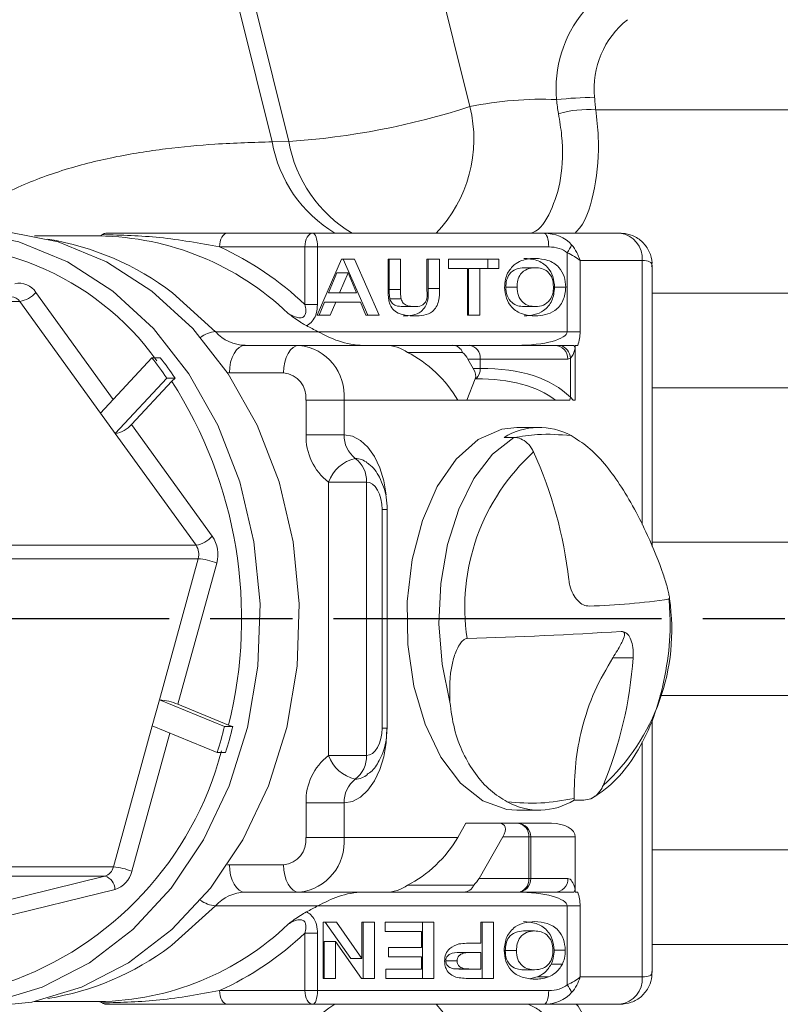
# Model space of a CAD drawing. Units: millimetres. Extents: x 2305 to 3475, y -9 to 822.
# Drawn here: x 2553 to 2580, y 276 to 312 of the extents above; entities that cross this region are included whole.
import ezdxf

# ---------------------------------------------------------------- set-up
doc = ezdxf.new("R2010")
doc.units = ezdxf.units.MM
doc.linetypes.add('AM_ISO08W050', pattern=[18, 12, -1.5, 3, -1.5])
doc.layers.get('0').update_dxf_attribs({"linetype": 'CONTINUOUS'})
doc.layers.add('Center', color=1, linetype='AM_ISO08W050')

msp = doc.modelspace()

# ---------------------------------------------------------------- linework, layer by layer
at = {"color": 7, "linetype": 'Continuous', "lineweight": 15}
for p, q in [((2582.736, 308.681), (2573.581, 308.681)), ((2561.751, 307.514), (2562.359, 307.526)), ((2555.419, 304.072), (2553.062, 304.072)), ((2560.112, 304.172), (2563.233, 304.172)), ((2563.233, 304.172), (2571.688, 304.172)), ((2571.688, 304.172), (2574.458, 304.172)), ((2562.947, 303.672), (2559.825, 303.672)), ((2562.947, 303.672), (2563.404, 303.672)), ((2562.947, 301.566), (2562.947, 303.672)), ((2563.404, 303.672), (2563.404, 301.566)), ((2571.859, 303.672), (2563.404, 303.672)), ((2563.389, 301.172), (2564.28, 303.227)), ((2564.28, 303.227), (2564.76, 303.227)), ((2564.351, 303.227), (2565.246, 301.172)), ((2564.76, 303.227), (2565.656, 301.172)), ((2565.988, 303.227), (2566.441, 303.227)), ((2565.988, 302.135), (2565.988, 303.227)), ((2566.032, 303.227), (2566.032, 302.112)), ((2566.441, 303.227), (2566.441, 302.112)), ((2567.408, 303.227), (2567.862, 303.227)), ((2567.408, 302.088), (2567.408, 303.227)), ((2567.452, 303.227), (2567.452, 302.152)), ((2567.862, 303.227), (2567.862, 302.152)), ((2568.194, 303.227), (2570.037, 303.227)), ((2568.194, 302.884), (2568.194, 303.227)), ((2569.628, 303.227), (2569.628, 302.884)), ((2570.037, 303.227), (2570.037, 302.884)), ((2572.53, 300.572), (2572.53, 303.459)), ((2568.889, 302.884), (2568.194, 302.884)), ((2568.889, 301.172), (2568.889, 302.884)), ((2568.933, 302.884), (2568.933, 301.172)), ((2568.933, 302.884), (2569.342, 302.884)), ((2569.342, 302.884), (2569.342, 301.172)), ((2570.037, 302.884), (2569.342, 302.884)), ((2570.96, 302.911), (2571.369, 302.911)), ((2573.007, 303.172), (2573.007, 300.572)), ((2575.277, 303.172), (2573.007, 303.172)), ((2575.639, 292.712), (2575.639, 302.991)), ((2564.113, 302.726), (2563.804, 301.989)), ((2564.113, 302.726), (2564.522, 302.726)), ((2564.522, 302.726), (2564.214, 301.989)), ((2564.832, 301.989), (2564.522, 302.726)), ((2567.452, 302.152), (2567.862, 302.152)), ((2570.292, 302.201), (2570.702, 302.201)), ((2572.075, 302.197), (2572.485, 302.197)), ((2563.804, 301.989), (2564.214, 301.989)), ((2564.214, 301.989), (2564.832, 301.989)), ((2566.032, 302.112), (2566.441, 302.112)), ((2566.05, 301.768), (2566.46, 301.768)), ((2552.52, 301.677), (2545.236, 301.677)), ((2555.472, 297.593), (2552.52, 301.677)), ((2562.947, 301.566), (2563.404, 301.566)), ((2563.662, 301.646), (2563.463, 301.172)), ((2563.662, 301.646), (2564.072, 301.646)), ((2564.072, 301.646), (2563.873, 301.172)), ((2564.976, 301.646), (2564.072, 301.646)), ((2565.175, 301.172), (2564.976, 301.646)), ((2566.529, 301.488), (2566.939, 301.488)), ((2570.96, 301.488), (2571.369, 301.488)), ((2563.873, 301.172), (2563.389, 301.172)), ((2565.656, 301.172), (2565.175, 301.172)), ((2569.342, 301.172), (2568.889, 301.172)), ((2559.678, 300.572), (2563.422, 300.572)), ((2563.422, 300.572), (2572.53, 300.572)), ((2573.007, 300.572), (2572.53, 300.572)), ((2560.761, 300.072), (2562.741, 300.072)), ((2562.741, 300.072), (2565.896, 300.072)), ((2568.353, 300.072), (2565.896, 300.072)), ((2568.353, 300.072), (2568.946, 300.072)), ((2568.946, 300.072), (2572.078, 300.072)), ((2572.828, 300.072), (2572.828, 299.965)), ((2572.921, 300.072), (2572.828, 300.072)), ((2572.828, 299.965), (2572.828, 298.072)), ((2557.354, 299.62), (2555.472, 297.593)), ((2557.659, 299.62), (2557.354, 299.62)), ((2568.711, 299.815), (2566.7, 299.815)), ((2572.651, 299.608), (2572.558, 299.572)), ((2572.651, 299.608), (2572.651, 298.174)), ((2569.356, 299.572), (2568.902, 299.572)), ((2568.902, 299.572), (2569.099, 299.228)), ((2569.356, 299.228), (2569.356, 299.572)), ((2572.558, 299.572), (2569.356, 299.572)), ((2562.168, 299.072), (2560.188, 299.072)), ((2569.099, 299.228), (2569.356, 299.228)), ((2556.014, 296.843), (2557.896, 298.87)), ((2558.077, 298.756), (2556.608, 297.174)), ((2558.201, 298.87), (2557.896, 298.87)), ((2568.861, 298.072), (2569.173, 298.845)), ((2569.21, 298.845), (2569.173, 298.845)), ((2572.651, 298.174), (2572.751, 298.072)), ((2562.987, 296.804), (2562.987, 298.072)), ((2562.987, 298.072), (2564.379, 298.072)), ((2564.379, 298.072), (2564.379, 296.804)), ((2568.534, 298.072), (2564.379, 298.072)), ((2568.861, 298.072), (2568.534, 298.072)), ((2572.11, 298.072), (2568.861, 298.072)), ((2572.828, 298.072), (2572.751, 298.072)), ((2555.472, 297.593), (2556.014, 296.843)), ((2556.608, 297.174), (2559.56, 293.09)), ((2558.966, 292.759), (2556.014, 296.843)), ((2562.987, 296.804), (2564.379, 296.804)), ((2571.508, 297.072), (2570.689, 297.072)), ((2570.579, 296.707), (2570.227, 296.707)), ((2563.806, 285.072), (2563.806, 295.072)), ((2565.199, 295.072), (2563.806, 295.072)), ((2565.199, 295.072), (2565.199, 285.072)), ((2565.772, 286.072), (2565.772, 294.072)), ((2565.953, 286.072), (2565.953, 294.072)), ((2551.682, 292.759), (2558.966, 292.759)), ((2589.168, 292.872), (2575.639, 292.872)), ((2559.047, 292.269), (2551.763, 292.269)), ((2557.626, 287.106), (2559.047, 292.269)), ((2559.722, 292.11), (2558.301, 286.947)), ((2574.947, 288.643), (2574.202, 288.643)), ((2557.626, 287.106), (2557.365, 286.158)), ((2560.005, 286.13), (2557.626, 287.106)), ((2575.925, 287.272), (2589.168, 287.272)), ((2558.301, 286.947), (2560.157, 286.185)), ((2575.639, 277.153), (2575.639, 286.414)), ((2555.944, 280.995), (2557.365, 286.158)), ((2557.365, 286.158), (2559.744, 285.182)), ((2560.31, 286.13), (2560.005, 286.13)), ((2560.049, 285.182), (2559.744, 285.182)), ((2565.199, 285.072), (2563.806, 285.072)), ((2572.787, 283.498), (2572.789, 283.438)), ((2573.141, 283.438), (2572.789, 283.438)), ((2564.379, 283.34), (2562.987, 283.34)), ((2562.987, 282.072), (2562.987, 283.34)), ((2564.379, 283.34), (2564.379, 282.072)), ((2570.689, 283.072), (2571.508, 283.072)), ((2568.832, 282.592), (2568.534, 282.072)), ((2570.06, 282.592), (2568.832, 282.592)), ((2570.06, 282.592), (2570.722, 282.592)), ((2570.722, 282.592), (2571.958, 282.592)), ((2564.379, 282.072), (2562.987, 282.072)), ((2564.379, 282.072), (2568.534, 282.072)), ((2570.183, 282.092), (2569.312, 280.572)), ((2571.131, 282.092), (2570.183, 282.092)), ((2571.131, 280.572), (2571.131, 282.092)), ((2571.203, 282.092), (2571.131, 282.092)), ((2571.203, 282.092), (2571.203, 280.572)), ((2572.828, 282.092), (2571.203, 282.092)), ((2572.828, 282.092), (2572.828, 280.18)), ((2548.659, 280.995), (2555.944, 280.995)), ((2560.188, 281.072), (2562.168, 281.072)), ((2555.637, 280.664), (2548.352, 280.664)), ((2551.263, 279.585), (2555.637, 280.664)), ((2569.312, 280.572), (2571.131, 280.572)), ((2571.203, 280.572), (2571.131, 280.572)), ((2571.203, 280.572), (2572.562, 280.572)), ((2556.005, 280.174), (2551.631, 279.095)), ((2569.121, 280.33), (2566.7, 280.33)), ((2572.828, 280.18), (2572.828, 280.072)), ((2562.741, 280.072), (2560.761, 280.072)), ((2565.896, 280.072), (2562.741, 280.072)), ((2568.763, 280.072), (2565.896, 280.072)), ((2570.722, 280.072), (2568.763, 280.072)), ((2572.081, 280.072), (2570.722, 280.072)), ((2572.828, 280.072), (2572.921, 280.072)), ((2563.422, 279.572), (2559.678, 279.572)), ((2572.53, 279.572), (2563.422, 279.572)), ((2572.53, 276.685), (2572.53, 279.572)), ((2573.007, 279.572), (2572.53, 279.572)), ((2573.007, 279.572), (2573.007, 276.972)), ((2563.611, 278.972), (2564.099, 278.972)), ((2563.611, 276.918), (2563.611, 278.972)), ((2563.69, 278.972), (2564.622, 277.643)), ((2564.099, 278.972), (2565.032, 277.643)), ((2565.032, 278.972), (2565.485, 278.972)), ((2565.032, 277.643), (2565.032, 278.972)), ((2565.075, 278.972), (2565.075, 276.918)), ((2565.485, 278.972), (2565.485, 276.918)), ((2565.878, 278.63), (2565.878, 278.972)), ((2565.878, 278.972), (2567.661, 278.972)), ((2567.251, 278.972), (2567.251, 276.918)), ((2567.661, 278.972), (2567.661, 276.918)), ((2569.383, 278.972), (2569.836, 278.972)), ((2569.383, 278.208), (2569.383, 278.972)), ((2569.427, 278.972), (2569.427, 276.918)), ((2569.836, 278.972), (2569.836, 276.918)), ((2562.947, 278.578), (2563.404, 278.578)), ((2562.947, 276.472), (2562.947, 278.578)), ((2563.404, 278.578), (2563.404, 276.472)), ((2567.207, 278.63), (2565.878, 278.63)), ((2567.207, 278.05), (2567.207, 278.63)), ((2570.935, 278.656), (2571.345, 278.656)), ((2563.655, 278.268), (2563.655, 276.918)), ((2563.655, 278.268), (2564.065, 278.268)), ((2564.065, 278.268), (2564.065, 276.918)), ((2565.011, 276.918), (2564.065, 278.268)), ((2565.999, 278.05), (2567.207, 278.05)), ((2565.999, 277.708), (2565.999, 278.05)), ((2569.073, 278.208), (2569.383, 278.208)), ((2564.622, 277.643), (2565.032, 277.643)), ((2567.207, 277.708), (2565.999, 277.708)), ((2567.207, 277.26), (2567.207, 277.708)), ((2568.701, 277.866), (2569.111, 277.866)), ((2569.383, 277.866), (2569.111, 277.866)), ((2569.383, 277.26), (2569.383, 277.866)), ((2570.273, 277.938), (2570.682, 277.938)), ((2572.056, 277.957), (2572.465, 277.957)), ((2568.097, 277.561), (2568.507, 277.561)), ((2568.376, 277.274), (2568.785, 277.274)), ((2571.95, 277.435), (2572.36, 277.435)), ((2564.065, 276.918), (2563.611, 276.918)), ((2565.485, 276.918), (2565.011, 276.918)), ((2565.908, 277.26), (2567.207, 277.26)), ((2565.908, 276.918), (2565.908, 277.26)), ((2567.661, 276.918), (2565.908, 276.918)), ((2568.734, 277.26), (2569.143, 277.26)), ((2569.836, 276.918), (2569.082, 276.918)), ((2569.143, 277.26), (2569.383, 277.26)), ((2570.935, 277.234), (2571.345, 277.234)), ((2571.438, 276.972), (2571.204, 276.915)), ((2571.438, 276.972), (2571.847, 276.972)), ((2573.007, 276.972), (2575.277, 276.972)), ((2559.825, 276.472), (2562.947, 276.472)), ((2562.947, 276.472), (2563.404, 276.472)), ((2563.404, 276.472), (2571.859, 276.472)), ((2553.062, 276.072), (2555.419, 276.072)), ((2563.233, 275.972), (2560.112, 275.972)), ((2571.688, 275.972), (2563.233, 275.972)), ((2574.458, 275.972), (2571.688, 275.972))]:
    msp.add_line(p, q, dxfattribs=at)
at = {"color": 8, "linetype": 'Continuous', "lineweight": 15}
for p, q in [((2575.277, 293.514), (2575.277, 303.172)), ((2553.114, 302.008), (2555.94, 298.097)), ((2558.111, 301.989), (2559.678, 300.572)), ((2575.639, 301.98), (2583.832, 301.98)), ((2560.188, 299.072), (2560.113, 299.074)), ((2585.688, 298.52), (2575.639, 298.52)), ((2565.772, 294.072), (2565.953, 294.072)), ((2565.772, 286.072), (2565.953, 286.072)), ((2558.011, 285.893), (2556.619, 280.836)), ((2575.277, 276.972), (2575.277, 285.569)), ((2575.639, 281.625), (2585.688, 281.625)), ((2560.113, 281.071), (2560.188, 281.072)), ((2583.832, 278.164), (2575.639, 278.164))]:
    msp.add_line(p, q, dxfattribs=at)
at = {"color": 8, "linetype": 'Continuous', "lineweight": 15, "flags": 128}
for points in [[(2562.359, 307.526), (2561.189, 312.232), (2559.745, 316.824), (2558.033, 321.276), (2556.063, 325.566), (2553.845, 329.672), (2551.391, 333.573), (2548.713, 337.247), (2545.826, 340.677), (2542.743, 343.844), (2539.482, 346.731), (2536.059, 349.324), (2532.491, 351.61), (2528.798, 353.576), (2524.999, 355.213), (2521.113, 356.511), (2517.161, 357.464), (2513.162, 358.067), (2509.139, 358.317), (2505.111, 358.213), (2502.725, 357.984)], [(2502.177, 357.917), (2504.558, 358.146), (2508.582, 358.25), (2512.602, 358), (2516.596, 357.398), (2520.544, 356.446), (2524.426, 355.149), (2528.222, 353.515), (2531.911, 351.551), (2535.475, 349.268), (2538.895, 346.677), (2542.153, 343.793), (2545.232, 340.63), (2548.117, 337.204), (2550.793, 333.533), (2553.245, 329.637), (2555.46, 325.536), (2557.428, 321.25), (2559.139, 316.802), (2560.582, 312.216), (2561.751, 307.514)], [(2566.967, 316.381), (2567.772, 313.671), (2568.977, 308.802)], [(2549.683, 304.272), (2550.642, 304.224), (2552.489, 303.853), (2554.264, 303.125), (2555.919, 302.059), (2557.414, 300.682), (2558.708, 299.031), (2559.768, 297.148), (2560.567, 295.081), (2561.085, 292.885), (2561.307, 290.616), (2561.227, 288.333), (2560.849, 286.095), (2560.182, 283.959), (2559.243, 281.983), (2558.056, 280.215), (2556.652, 278.703), (2555.068, 277.486), (2553.345, 276.594), (2551.526, 276.052), (2549.683, 275.872)], [(2564.379, 296.804), (2564.685, 296.752), (2564.979, 296.596), (2565.25, 296.344), (2565.487, 296.004), (2565.682, 295.59), (2565.827, 295.118), (2565.916, 294.605), (2565.917, 294.6)], [(2559.678, 279.572), (2558.078, 278.13), (2558.021, 278.088)]]:
    msp.add_lwpolyline(points, dxfattribs=at)
at = {"color": 7, "linetype": 'Continuous', "lineweight": 15, "flags": 128}
for points in [[(2551.117, 304.272), (2552.076, 304.224), (2553.923, 303.853), (2555.698, 303.125), (2557.353, 302.059), (2558.848, 300.682), (2560.142, 299.031), (2561.202, 297.148), (2562.001, 295.081), (2562.519, 292.885), (2562.74, 290.616), (2562.661, 288.333), (2562.283, 286.095), (2561.616, 283.959), (2560.677, 281.983), (2559.49, 280.215), (2558.086, 278.703), (2556.502, 277.486), (2554.779, 276.594), (2552.96, 276.052), (2551.117, 275.872)], [(2559.825, 303.672), (2559.831, 303.77), (2559.847, 303.864), (2559.873, 303.95), (2559.909, 304.026), (2559.953, 304.088), (2560.002, 304.134), (2560.056, 304.163), (2560.112, 304.172)], [(2562.947, 303.672), (2562.952, 303.77), (2562.968, 303.864), (2562.995, 303.95), (2563.031, 304.026), (2563.074, 304.088), (2563.124, 304.134), (2563.177, 304.163), (2563.233, 304.172)], [(2563.233, 304.172), (2563.267, 304.163), (2563.299, 304.134), (2563.328, 304.088), (2563.354, 304.026), (2563.376, 303.95), (2563.391, 303.864), (2563.401, 303.77), (2563.404, 303.672)], [(2571.859, 303.672), (2571.855, 303.77), (2571.846, 303.864), (2571.83, 303.95), (2571.809, 304.026), (2571.783, 304.088), (2571.753, 304.134), (2571.721, 304.163), (2571.688, 304.172)], [(2560.188, 299.072), (2560.199, 299.267), (2560.231, 299.455), (2560.284, 299.628), (2560.356, 299.779), (2560.443, 299.904), (2560.542, 299.996), (2560.649, 300.053), (2560.761, 300.072)], [(2562.168, 299.072), (2562.179, 299.267), (2562.211, 299.455), (2562.264, 299.628), (2562.336, 299.779), (2562.422, 299.904), (2562.522, 299.996), (2562.629, 300.053), (2562.741, 300.072)], [(2570.689, 297.072), (2570.15, 297.009), (2569.278, 296.626), (2568.477, 295.914), (2567.787, 294.91), (2567.242, 293.663), (2566.87, 292.235)], [(2568.246, 287.021), (2567.959, 288.416), (2567.847, 289.886), (2567.914, 291.363), (2568.158, 292.783), (2568.569, 294.081), (2569.126, 295.199), (2569.807, 296.088), (2570.579, 296.707)], [(2565.772, 294.072), (2565.761, 294.267), (2565.728, 294.455), (2565.675, 294.628), (2565.604, 294.779), (2565.517, 294.904), (2565.418, 294.996), (2565.31, 295.053), (2565.199, 295.072)], [(2566.87, 292.235), (2566.69, 290.7), (2566.71, 289.133), (2566.93, 287.613), (2567.338, 286.216), (2567.914, 285.013), (2568.629, 284.063), (2569.448, 283.415), (2570.329, 283.1), (2570.689, 283.072)], [(2565.946, 286.072), (2565.916, 285.539), (2565.827, 285.027), (2565.682, 284.554), (2565.487, 284.14), (2565.25, 283.801), (2564.979, 283.548), (2564.685, 283.393), (2564.379, 283.34)], [(2565.199, 285.072), (2565.31, 285.091), (2565.418, 285.148), (2565.517, 285.241), (2565.604, 285.365), (2565.675, 285.517), (2565.728, 285.69), (2565.761, 285.877), (2565.772, 286.072)], [(2560.188, 281.072), (2560.199, 280.877), (2560.231, 280.69), (2560.284, 280.517), (2560.356, 280.365), (2560.443, 280.241), (2560.542, 280.148), (2560.649, 280.091), (2560.761, 280.072)], [(2562.741, 280.072), (2562.629, 280.091), (2562.522, 280.148), (2562.422, 280.241), (2562.336, 280.365), (2562.264, 280.517), (2562.211, 280.69), (2562.179, 280.877), (2562.168, 281.072)], [(2559.825, 276.472), (2559.831, 276.375), (2559.847, 276.281), (2559.873, 276.194), (2559.909, 276.119), (2559.953, 276.056), (2560.002, 276.01), (2560.056, 275.982), (2560.112, 275.972)], [(2562.947, 276.472), (2562.952, 276.375), (2562.968, 276.281), (2562.995, 276.194), (2563.031, 276.119), (2563.074, 276.056), (2563.124, 276.01), (2563.177, 275.982), (2563.233, 275.972)], [(2563.404, 276.472), (2563.401, 276.375), (2563.391, 276.281), (2563.376, 276.194), (2563.354, 276.119), (2563.328, 276.056), (2563.299, 276.01), (2563.267, 275.982), (2563.233, 275.972)], [(2571.688, 275.972), (2571.721, 275.982), (2571.753, 276.01), (2571.783, 276.056), (2571.809, 276.119), (2571.83, 276.194), (2571.846, 276.281), (2571.855, 276.375), (2571.859, 276.472)]]:
    msp.add_lwpolyline(points, dxfattribs=at)
at = {"color": 8, "linetype": 'Continuous', "lineweight": 15}
for centre, radius, start, end in [((2576.579, 309.455), 4.45, 140.4814, 185.0921), ((2564.18, 307.603), 4.944, 316.0558, 14.0283), ((2567.161, 308.365), 4.874, 189.9112, 239.3404), ((2566.559, 308.357), 4.881, 189.9375, 239.0104), ((2552.201, 301.461), 0.385, 34.0711, 88.2298), ((2559.78, 299.481), 1.096, 95.3488, 126.3013), ((2564.764, 295.203), 0.735, 50.8335, 88.0817), ((2564.764, 284.942), 0.736, 271.9281, 309.3058), ((2559.78, 280.663), 1.096, 233.6987, 264.6512), ((2566.559, 271.788), 4.881, 120.9896, 170.0625), ((2564.18, 272.541), 4.944, 345.9717, 43.9442)]:
    msp.add_arc(centre, radius, start, end, dxfattribs=at)
at = {"color": 7, "linetype": 'Continuous', "lineweight": 15}
for centre, radius, start, end in [((2576.74, 309.461), 3.219, 128.4529, 185.6441), ((2571.595, 296.262), 12.81, 87.5303, 101.7937), ((2573.827, 292.83), 16.317, 91.0178, 95.9086), ((2560.455, 335.212), 27.752, 273.9351, 287.8839), ((2573.259, 305.023), 3.672, 84.9706, 106.4647), ((2551.877, 293.817), 10.279, 52.6612, 80.6569), ((2555.414, 304.266), 0.194, 271.5148, 312.0854), ((2555.278, 293.869), 10.204, 46.2608, 89.2107), ((2555.674, 303.978), 0.194, 91.5148, 132.0854), ((2574.358, 303.254), 0.923, 354.8889, 83.7565), ((2549.307, 293.629), 10.111, 35.5347, 99.854), ((2555.061, 293.245), 11.464, 46.541, 65.4459), ((2571.788, 304.075), 0.964, 320.2905, 340.0343), ((2552.494, 301.603), 0.74, 33.1718, 102.2169), ((2552.362, 302.66), 0.996, 279.1595, 319.0788), ((2560.789, 301.556), 1.484, 221.523, 268.9389), ((2571.507, 300.572), 1.5, 340.5288, 0), ((2562.54, 298.237), 1.846, 354.8889, 83.7565), ((2565.886, 298.656), 1.416, 54.9131, 89.5849), ((2568.333, 299.667), 0.406, 21.3848, 87.2095), ((2568.896, 299.613), 0.462, 354.8889, 83.7565), ((2572.068, 299.582), 0.49, 358.8078, 88.756), ((2572.127, 299.573), 0.525, 3.8221, 71.9413), ((2572.508, 299.868), 0.335, 16.7905, 37.5968), ((2546.762, 291.393), 13.412, 33.8833, 37.8365), ((2547.067, 291.393), 13.412, 33.8833, 37.8365), ((2562.067, 298.154), 0.923, 354.8889, 83.7565), ((2568.806, 299.219), 0.55, 317.197, 0.9916), ((2544.577, 290.063), 16.056, 346.0213, 32.7778), ((2572.154, 298.211), 0.498, 343.7656, 355.6597), ((2555.856, 297.826), 0.996, 279.1595, 319.0788), ((2565.096, 296.742), 2.11, 178.3144, 232.3081), ((2565.434, 296.773), 1.055, 178.3144, 232.3081), ((2571.506, 294.637), 2.432, 61.2291, 121.7053), ((2576.488, 290.483), 7.697, 132.3356, 188.4878), ((2557.233, 289.774), 15.458, 6.4165, 24.4527), ((2565.116, 294.576), 1.401, 103.4904, 159.2611), ((2564.144, 295.103), 1.055, 358.3144, 52.3081), ((2558.808, 293.742), 0.996, 279.1595, 319.0788), ((2558.485, 292.428), 0.584, 344.2329, 34.5662), ((2558.598, 292.427), 1.168, 344.2329, 34.5662), ((2558.899, 290.13), 2.144, 67.4142, 86.0334), ((2572.772, 313.548), 23.018, 271.4216, 278.7484), ((2568.661, 289.662), 7.697, 312.3356, 8.4878), ((2563.455, 467.505), 178.241, 271.74257, 273.55585), ((2559.964, 289.714), 15.021, 337.5266, 355.9118), ((2557.478, 284.967), 2.144, 67.4142, 86.0334), ((2544.366, 289.925), 16.093, 342.8585, 346.3593), ((2544.67, 289.925), 16.093, 342.8585, 346.3593), ((2548.01, 288.373), 12.293, 289.0349, 345.2221), ((2565.096, 283.402), 2.11, 127.6919, 181.6856), ((2565.116, 285.568), 1.401, 200.7389, 256.5096), ((2564.144, 285.041), 1.055, 307.6919, 1.6856), ((2565.434, 283.371), 1.055, 127.6919, 181.6856), ((2571.51, 285.507), 2.432, 241.2291, 301.7053), ((2570.672, 282.133), 0.462, 354.8889, 83.7565), ((2570.712, 282.101), 0.491, 358.9237, 88.8817), ((2562.067, 281.99), 0.923, 276.2435, 5.1111), ((2562.54, 281.908), 1.846, 276.2435, 5.1111), ((2555.506, 281.093), 0.449, 286.9227, 347.3343), ((2555.796, 278.856), 2.144, 67.4142, 86.0334), ((2555.479, 280.163), 0.525, 1.2162, 72.5759), ((2555.743, 281.032), 0.897, 286.9227, 347.3343), ((2570.672, 280.531), 0.462, 276.2435, 5.1111), ((2570.712, 280.563), 0.491, 271.1183, 1.0763), ((2572.072, 280.563), 0.491, 271.1183, 1.0763), ((2565.886, 281.489), 1.416, 270.4151, 305.0869), ((2568.743, 280.478), 0.406, 272.7905, 338.6152), ((2572.508, 280.276), 0.335, 322.4032, 343.2095), ((2560.789, 278.588), 1.484, 91.0611, 138.477), ((2571.507, 279.572), 1.5, 0, 19.4712), ((2555.278, 286.275), 10.204, 270.7893, 313.7392), ((2555.061, 286.9), 11.464, 294.5541, 313.459), ((2551.935, 286.186), 10.13, 279.1461, 306.9245), ((2574.358, 276.89), 0.923, 276.2435, 5.1111), ((2571.788, 276.069), 0.964, 19.9657, 39.7095), ((2555.414, 275.878), 0.194, 47.9146, 88.4852), ((2555.674, 276.166), 0.194, 227.9146, 268.4852)]:
    msp.add_arc(centre, radius, start, end, dxfattribs=at)
for centre, major_axis, ratio, start_param, end_param in [((2571.688, 303.172), (1.229, 0), 0.81385, 0.610865, 1.570796), ((2571.859, 303.172), (0.819, 0), 0.610387, 0.610865, 1.570796), ((2572.188, 303.172), (-0.6, 0.911), 0.689042, 4.286479, 4.897345), ((2572.188, 303.172), (0.992, -0.336), 0.373328, 0.736591, 1.347456), ((2548.252, 290.072), (22.936, 0), 0.610387, 0.848062, 0.872187), ((2570.688, 300.572), (1.842, 0), 0.271441, 4.712389, 6.283185), ((2572.562, 300.572), (0, 1), 0.334685, 3.409085, 4.059471), ((2566.895, 298.072), (-1.774, 1.774), 0.520567, 4.232423, 5.29031), ((2568.492, 299.572), (-0.444, 0.444), 0.520567, 4.232423, 4.739108), ((2568.69, 299.228), (-0.444, 0.444), 0.520567, 3.359759, 4.232423), ((2550.515, 280.349), (22.354, 17.58), 0.307968, 0.037423, 0.373242), ((2550.779, 279.966), (21.828, 17.63), 0.309482, 0.07876, 0.365931), ((2569.774, 282.092), (0.444, 0.444), 0.520567, 5.192355, 6.763151), ((2571.958, 282.092), (0.87, 0), 0.574541, 0, 1.570796), ((2566.895, 282.072), (1.774, 1.774), 0.520567, 4.134468, 5.192355), ((2568.902, 280.572), (0.444, 0.444), 0.520567, 4.68567, 5.192355), ((2572.562, 279.572), (0, 1), 0.334685, 5.365307, 6.283185), ((2570.688, 279.572), (1.842, 0), 0.271441, 0, 1.570796), ((2548.252, 290.072), (22.936, 0), 0.610387, 5.410998, 5.435123), ((2572.188, 276.972), (0.992, 0.336), 0.373328, 4.935729, 5.546594), ((2572.188, 276.972), (0.6, 0.911), 0.689042, 4.527433, 5.138299), ((2571.859, 276.972), (0.819, 0), 0.610387, 4.712389, 5.67232), ((2571.688, 276.972), (1.229, 0), 0.81385, 4.712389, 5.67232)]:
    msp.add_ellipse(centre, major_axis=major_axis, ratio=ratio, start_param=start_param, end_param=end_param, dxfattribs=at)
at = {"color": 8, "linetype": 'Continuous', "lineweight": 15}
for centre, major_axis, start_param, end_param in [((2573.639, 302.172), (1.989, 0.876), 6.17662, 6.787485), ((2573.639, 277.972), (1.989, -0.876), 5.778886, 6.389751)]:
    msp.add_ellipse(centre, major_axis=major_axis, ratio=0.242975, start_param=start_param, end_param=end_param, dxfattribs=at)
at = {"color": 7, "linetype": 'Continuous', "lineweight": 15}
for points, knots in [([(2572.218, 308.545), (2572.203, 308.629), (2572.173, 308.798), (2572.156, 308.972), (2572.147, 309.06)], [0, 0, 0, 0, 0.497245, 1, 1, 1, 1]), ([(2573.537, 309.144), (2573.543, 309.067), (2573.554, 308.91), (2573.572, 308.758), (2573.581, 308.681)], [0, 0, 0, 0, 0.497369, 1, 1, 1, 1]), ([(2559.825, 303.672), (2559.098, 303.805), (2557.683, 304.063), (2556.244, 304.103), (2555.544, 304.122)], [0, 0, 0, 0, 0.513291, 1, 1, 1, 1]), ([(2555.669, 304.172), (2556.01, 304.172), (2556.697, 304.172), (2557.832, 304.172), (2558.992, 304.172), (2559.738, 304.172), (2560.112, 304.172)], [0, 0, 0, 0, 0.237382, 0.477045, 0.737895, 1, 1, 1, 1]), ([(2575.62, 302.961), (2575.627, 303.003), (2575.655, 303.177), (2575.551, 303.506), (2575.307, 303.867), (2574.949, 304.098), (2574.648, 304.168), (2574.492, 304.171), (2574.458, 304.172)], [0, 0, 0, 0, 0.071697, 0.296874, 0.51994, 0.749942, 0.945087, 1, 1, 1, 1]), ([(2570.867, 303.173), (2570.958, 303.199), (2571.121, 303.247), (2571.289, 303.251), (2571.364, 303.253)], [0, 0, 0, 0, 0.5596, 1, 1, 1, 1]), ([(2570.954, 303.253), (2571.112, 303.24), (2571.426, 303.215), (2571.823, 302.975), (2572.037, 302.593), (2572.062, 302.33), (2572.075, 302.197)], [0, 0, 0, 0, 0.281303, 0.558996, 0.777418, 1, 1, 1, 1]), ([(2571.364, 303.253), (2571.521, 303.24), (2571.835, 303.215), (2572.233, 302.975), (2572.446, 302.593), (2572.472, 302.33), (2572.485, 302.197)], [0, 0, 0, 0, 0.281303, 0.558996, 0.777418, 1, 1, 1, 1]), ([(2570.96, 302.911), (2570.86, 302.903), (2570.66, 302.886), (2570.419, 302.707), (2570.305, 302.453), (2570.296, 302.285), (2570.292, 302.201)], [0, 0, 0, 0, 0.278815, 0.558128, 0.778216, 1, 1, 1, 1]), ([(2570.354, 302.71), (2570.429, 302.823), (2570.562, 303.026), (2570.774, 303.128), (2570.867, 303.173)], [0, 0, 0, 0, 0.558235, 1, 1, 1, 1]), ([(2571.369, 302.911), (2571.269, 302.903), (2571.069, 302.886), (2570.828, 302.707), (2570.714, 302.453), (2570.706, 302.285), (2570.702, 302.201)], [0, 0, 0, 0, 0.2788147, 0.5581278, 0.7782156, 1, 1, 1, 1]), ([(2572.032, 302.207), (2572.026, 302.313), (2572.014, 302.525), (2571.841, 302.776), (2571.604, 302.895), (2571.448, 302.906), (2571.369, 302.911)], [0, 0, 0, 0, 0.279539, 0.557944, 0.778751, 1, 1, 1, 1]), ([(2570.249, 302.187), (2570.252, 302.289), (2570.259, 302.47), (2570.325, 302.636), (2570.354, 302.71)], [0, 0, 0, 0, 0.560829, 1, 1, 1, 1]), ([(2566.034, 301.616), (2566.023, 301.674), (2566.003, 301.77), (2565.994, 301.905), (2565.989, 302.02), (2565.988, 302.097), (2565.988, 302.135)], [0, 0, 0, 0, 0.33967, 0.559715, 0.779831, 1, 1, 1, 1]), ([(2567.452, 302.152), (2567.458, 301.997), (2567.469, 301.69), (2567.247, 301.289), (2566.883, 301.159), (2566.657, 301.15), (2566.543, 301.146)], [0, 0, 0, 0, 0.28248, 0.557331, 0.777945, 1, 1, 1, 1]), ([(2567.862, 302.152), (2567.867, 301.997), (2567.878, 301.69), (2567.657, 301.289), (2567.293, 301.159), (2567.066, 301.15), (2566.953, 301.146)], [0, 0, 0, 0, 0.28248, 0.557331, 0.777945, 1, 1, 1, 1]), ([(2571.37, 301.146), (2571.213, 301.158), (2570.902, 301.182), (2570.505, 301.416), (2570.289, 301.793), (2570.262, 302.055), (2570.249, 302.187)], [0, 0, 0, 0, 0.281252, 0.558525, 0.777131, 1, 1, 1, 1]), ([(2570.292, 302.201), (2570.299, 302.094), (2570.312, 301.881), (2570.489, 301.633), (2570.723, 301.506), (2570.881, 301.494), (2570.96, 301.488)], [0, 0, 0, 0, 0.278997, 0.557866, 0.778757, 1, 1, 1, 1]), ([(2570.702, 302.201), (2570.709, 302.094), (2570.722, 301.881), (2570.899, 301.633), (2571.133, 301.506), (2571.29, 301.494), (2571.369, 301.488)], [0, 0, 0, 0, 0.278997, 0.557866, 0.778757, 1, 1, 1, 1]), ([(2572.075, 302.197), (2572.056, 302.029), (2572.019, 301.696), (2571.712, 301.331), (2571.332, 301.174), (2571.085, 301.155), (2570.961, 301.146)], [0, 0, 0, 0, 0.280446, 0.556123, 0.776162, 1, 1, 1, 1]), ([(2571.369, 301.488), (2571.47, 301.498), (2571.67, 301.517), (2571.907, 301.701), (2572.02, 301.955), (2572.028, 302.122), (2572.032, 302.207)], [0, 0, 0, 0, 0.27984, 0.558605, 0.778648, 1, 1, 1, 1]), ([(2572.485, 302.197), (2572.466, 302.029), (2572.428, 301.696), (2572.122, 301.331), (2571.742, 301.174), (2571.495, 301.155), (2571.37, 301.146)], [0, 0, 0, 0, 0.280446, 0.556123, 0.776162, 1, 1, 1, 1]), ([(2566.032, 302.112), (2566.031, 302.047), (2566.031, 301.932), (2566.044, 301.818), (2566.05, 301.768)], [0, 0, 0, 0, 0.560253, 1, 1, 1, 1]), ([(2566.05, 301.768), (2566.074, 301.714), (2566.121, 301.607), (2566.302, 301.502), (2566.443, 301.493), (2566.529, 301.488)], [0, 0, 0, 0, 0.278436, 0.559413, 1, 1, 1, 1]), ([(2566.441, 302.112), (2566.441, 302.047), (2566.44, 301.932), (2566.454, 301.818), (2566.46, 301.768)], [0, 0, 0, 0, 0.560253, 1, 1, 1, 1]), ([(2566.46, 301.768), (2566.483, 301.714), (2566.53, 301.607), (2566.711, 301.502), (2566.853, 301.493), (2566.939, 301.488)], [0, 0, 0, 0, 0.278436, 0.559413, 1, 1, 1, 1]), ([(2566.939, 301.488), (2567.031, 301.492), (2567.16, 301.497), (2567.303, 301.587), (2567.433, 301.757), (2567.419, 301.943), (2567.408, 302.088)], [0, 0, 0, 0, 0.310791, 0.434897, 0.558466, 1, 1, 1, 1]), ([(2562.333, 301.241), (2562.418, 301.193), (2562.555, 301.114), (2562.735, 301.071), (2562.832, 301.084), (2562.888, 301.107), (2562.932, 301.145), (2562.976, 301.226), (2562.993, 301.373), (2562.964, 301.494), (2562.947, 301.566)], [0, 0, 0, 0, 0.266434, 0.427936, 0.494476, 0.534142, 0.596151, 0.655256, 0.793744, 1, 1, 1, 1]), ([(2563.404, 301.566), (2563.397, 301.456), (2563.384, 301.259), (2563.265, 301), (2563.125, 300.856), (2563.027, 300.805), (2563.003, 300.793)], [0, 0, 0, 0, 0.353242, 0.629233, 0.907231, 1, 1, 1, 1]), ([(2566.953, 301.146), (2566.746, 301.155), (2566.459, 301.167), (2566.142, 301.384), (2566.07, 301.539), (2566.034, 301.616)], [0, 0, 0, 0, 0.559183, 0.779466, 1, 1, 1, 1]), ([(2563.003, 300.793), (2562.964, 300.813), (2562.886, 300.856), (2562.733, 300.953), (2562.55, 301.082), (2562.407, 301.187), (2562.335, 301.24), (2562.333, 301.241)], [0, 0, 0, 0, 0.1671233, 0.3387075, 0.6620905, 0.9911009, 1, 1, 1, 1]), ([(2565.09, 300.072), (2565.085, 300.072), (2564.777, 300.073), (2564.181, 300.185), (2563.668, 300.447), (2563.422, 300.572)], [0, 0, 0, 0, 0.008123, 0.525628, 1, 1, 1, 1]), ([(2572.29, 300.072), (2572.221, 300.072), (2572.151, 300.072), (2572.08, 300.072), (2572.078, 300.072)], [0, 0, 0, 0, 0.976259, 1, 1, 1, 1]), ([(2572.773, 300.072), (2572.734, 300.072), (2572.656, 300.072), (2572.522, 300.072), (2572.399, 300.072), (2572.326, 300.072), (2572.29, 300.072)], [0, 0, 0, 0, 0.296321, 0.599517, 0.799605, 1, 1, 1, 1]), ([(2558.077, 298.756), (2558.085, 298.765), (2558.122, 298.804), (2558.167, 298.842), (2558.201, 298.87)], [0, 0, 0, 0, 0.239219, 1, 1, 1, 1]), ([(2572.632, 298.072), (2572.531, 298.072), (2572.389, 298.072), (2572.173, 298.072), (2572.11, 298.072)], [0, 0, 0, 0, 0.7106074, 1, 1, 1, 1]), ([(2572.676, 296.769), (2572.884, 296.64), (2573.306, 296.379), (2573.897, 295.766), (2574.463, 295.002), (2574.991, 294.119), (2575.315, 293.45), (2575.474, 293.123)], [0, 0, 0, 0, 0.198167, 0.401992, 0.600192, 0.804387, 1, 1, 1, 1]), ([(2570.579, 296.707), (2570.58, 296.707), (2570.668, 296.707), (2570.847, 296.669), (2571.087, 296.509), (2571.231, 296.322), (2571.291, 296.2), (2571.304, 296.173)], [0, 0, 0, 0, 0.000789, 0.302518, 0.604339, 0.912849, 1, 1, 1, 1]), ([(2565.953, 294.072), (2565.946, 294.222), (2565.927, 294.638), (2565.712, 295.216), (2565.445, 295.639), (2565.245, 295.751), (2565.225, 295.762)], [0, 0, 0, 0, 0.225953, 0.629988, 0.962364, 1, 1, 1, 1]), ([(2575.474, 293.123), (2575.679, 292.652), (2575.95, 292.03), (2576.169, 291.313), (2576.239, 291.041), (2576.267, 290.9), (2576.278, 290.823), (2576.278, 290.8), (2576.274, 290.798), (2576.273, 290.798)], [0, 0, 0, 0, 0.579891, 0.765164, 0.85418, 0.923913, 0.957098, 0.99067, 1, 1, 1, 1]), ([(2573.343, 290.537), (2573.271, 290.544), (2573.125, 290.559), (2572.915, 290.721), (2572.742, 290.967), (2572.634, 291.244), (2572.605, 291.429), (2572.594, 291.502)], [0, 0, 0, 0, 0.21443, 0.428803, 0.644553, 0.861497, 1, 1, 1, 1]), ([(2573.418, 283.497), (2573.594, 283.609), (2574.067, 283.911), (2574.738, 284.626), (2575.386, 285.671), (2575.883, 286.929), (2576.197, 288.334), (2576.332, 289.658), (2576.278, 290.483), (2576.256, 290.815)], [0, 0, 0, 0, 0.091112, 0.244683, 0.403404, 0.566097, 0.72889, 0.891133, 1, 1, 1, 1]), ([(2574.51, 289.607), (2574.547, 289.603), (2574.622, 289.595), (2574.643, 289.491), (2574.577, 289.281), (2574.415, 288.977), (2574.26, 288.734), (2574.202, 288.643)], [0, 0, 0, 0, 0.136873, 0.272364, 0.503128, 0.813597, 1, 1, 1, 1]), ([(2574.51, 289.607), (2574.567, 289.6), (2574.68, 289.586), (2574.821, 289.424), (2574.918, 289.177), (2574.958, 288.9), (2574.95, 288.715), (2574.947, 288.643)], [0, 0, 0, 0, 0.21443, 0.428803, 0.644553, 0.861497, 1, 1, 1, 1]), ([(2568.246, 287.021), (2568.236, 287.493), (2568.221, 288.115), (2568.445, 288.831), (2568.58, 289.104), (2568.679, 289.244), (2568.772, 289.321), (2568.833, 289.344), (2568.868, 289.346), (2568.875, 289.347)], [0, 0, 0, 0, 0.579891, 0.765164, 0.85418, 0.923913, 0.957098, 0.99067, 1, 1, 1, 1]), ([(2574.202, 288.643), (2573.97, 288.248), (2573.497, 287.444), (2573.064, 286.124), (2572.811, 284.794), (2572.795, 283.934), (2572.787, 283.498)], [0, 0, 0, 0, 0.2641121, 0.537544, 0.7658093, 1, 1, 1, 1]), ([(2570.34, 283.375), (2570.133, 283.504), (2569.714, 283.766), (2569.166, 284.378), (2568.713, 285.142), (2568.383, 286.026), (2568.291, 286.694), (2568.246, 287.021)], [0, 0, 0, 0, 0.198167, 0.401992, 0.600192, 0.804387, 1, 1, 1, 1]), ([(2560.31, 286.13), (2560.281, 286.139), (2560.227, 286.157), (2560.18, 286.176), (2560.157, 286.185)], [0, 0, 0, 0, 0.532176, 1, 1, 1, 1]), ([(2565.226, 284.384), (2565.252, 284.4), (2565.425, 284.503), (2565.659, 284.846), (2565.906, 285.395), (2565.937, 285.842), (2565.953, 286.072)], [0, 0, 0, 0, 0.049647, 0.325772, 0.651829, 1, 1, 1, 1]), ([(2573.141, 283.438), (2573.23, 283.449), (2573.408, 283.47), (2573.642, 283.639), (2573.778, 283.824), (2573.833, 283.946), (2573.844, 283.972)], [0, 0, 0, 0, 0.303623, 0.607256, 0.915847, 1, 1, 1, 1]), ([(2572.787, 283.498), (2572.382, 283.427), (2571.568, 283.284), (2570.75, 283.345), (2570.34, 283.375)], [0, 0, 0, 0, 0.49769, 1, 1, 1, 1]), ([(2563.422, 279.572), (2563.668, 279.698), (2564.181, 279.96), (2564.777, 280.072), (2565.085, 280.072), (2565.09, 280.072)], [0, 0, 0, 0, 0.474372, 0.991877, 1, 1, 1, 1]), ([(2572.081, 280.072), (2572.083, 280.072), (2572.127, 280.072), (2572.273, 280.072), (2572.529, 280.072), (2572.69, 280.072), (2572.773, 280.072)], [0, 0, 0, 0, 0.006443, 0.17136, 0.573806, 1, 1, 1, 1]), ([(2562.333, 278.903), (2562.335, 278.904), (2562.482, 279.013), (2562.7, 279.181), (2562.931, 279.311), (2563.003, 279.352)], [0, 0, 0, 0, 0.008919, 0.689458, 1, 1, 1, 1]), ([(2563.003, 279.352), (2563.03, 279.338), (2563.12, 279.291), (2563.247, 279.165), (2563.365, 278.937), (2563.402, 278.732), (2563.404, 278.6), (2563.404, 278.578)], [0, 0, 0, 0, 0.1021937, 0.343166, 0.5769437, 0.9299316, 1, 1, 1, 1]), ([(2562.947, 278.578), (2562.951, 278.593), (2562.974, 278.678), (2562.993, 278.806), (2562.968, 278.94), (2562.925, 279.005), (2562.878, 279.043), (2562.826, 279.062), (2562.73, 279.071), (2562.575, 279.035), (2562.433, 278.964), (2562.348, 278.912), (2562.333, 278.903)], [0, 0, 0, 0, 0.042809, 0.243558, 0.357481, 0.41936, 0.461889, 0.528585, 0.569627, 0.729083, 0.951868, 1, 1, 1, 1]), ([(2570.229, 277.948), (2570.248, 278.115), (2570.286, 278.447), (2570.592, 278.814), (2570.972, 278.971), (2571.219, 278.989), (2571.344, 278.999)], [0, 0, 0, 0, 0.2800596, 0.5557731, 0.7759266, 1, 1, 1, 1]), ([(2570.934, 278.999), (2571.091, 278.986), (2571.402, 278.962), (2571.799, 278.729), (2572.015, 278.351), (2572.042, 278.089), (2572.056, 277.957)], [0, 0, 0, 0, 0.281154, 0.558363, 0.777033, 1, 1, 1, 1]), ([(2571.344, 278.999), (2571.501, 278.986), (2571.812, 278.962), (2572.208, 278.729), (2572.425, 278.351), (2572.452, 278.089), (2572.465, 277.957)], [0, 0, 0, 0, 0.281154, 0.558363, 0.777033, 1, 1, 1, 1]), ([(2570.935, 278.656), (2570.835, 278.647), (2570.635, 278.628), (2570.398, 278.445), (2570.285, 278.19), (2570.277, 278.022), (2570.273, 277.938)], [0, 0, 0, 0, 0.278494, 0.557724, 0.77791, 1, 1, 1, 1]), ([(2571.345, 278.656), (2571.245, 278.647), (2571.045, 278.628), (2570.808, 278.445), (2570.694, 278.19), (2570.686, 278.022), (2570.682, 277.938)], [0, 0, 0, 0, 0.278494, 0.557724, 0.77791, 1, 1, 1, 1]), ([(2572.012, 277.944), (2572.005, 278.05), (2571.992, 278.263), (2571.816, 278.511), (2571.582, 278.638), (2571.424, 278.65), (2571.345, 278.656)], [0, 0, 0, 0, 0.278038, 0.556359, 0.777807, 1, 1, 1, 1]), ([(2568.053, 277.555), (2568.061, 277.641), (2568.075, 277.813), (2568.259, 278.068), (2568.458, 278.137), (2568.579, 278.179)], [0, 0, 0, 0, 0.280522, 0.560981, 1, 1, 1, 1]), ([(2568.579, 278.179), (2568.671, 278.189), (2568.835, 278.208), (2569, 278.208), (2569.073, 278.208)], [0, 0, 0, 0, 0.559796, 1, 1, 1, 1]), ([(2568.701, 277.866), (2568.575, 277.869), (2568.417, 277.873), (2568.239, 277.807), (2568.163, 277.746), (2568.107, 277.662), (2568.1, 277.595), (2568.097, 277.561)], [0, 0, 0, 0, 0.5001409, 0.6244952, 0.7499454, 0.8750374, 1, 1, 1, 1]), ([(2569.111, 277.866), (2568.985, 277.869), (2568.827, 277.873), (2568.648, 277.807), (2568.572, 277.746), (2568.516, 277.662), (2568.51, 277.595), (2568.507, 277.561)], [0, 0, 0, 0, 0.500141, 0.624495, 0.749945, 0.875037, 1, 1, 1, 1]), ([(2571.35, 276.891), (2571.193, 276.904), (2570.879, 276.93), (2570.482, 277.169), (2570.268, 277.551), (2570.242, 277.815), (2570.229, 277.948)], [0, 0, 0, 0, 0.281195, 0.558783, 0.777217, 1, 1, 1, 1]), ([(2570.273, 277.938), (2570.279, 277.832), (2570.29, 277.619), (2570.463, 277.368), (2570.7, 277.249), (2570.857, 277.239), (2570.935, 277.234)], [0, 0, 0, 0, 0.279055, 0.557441, 0.778316, 1, 1, 1, 1]), ([(2570.682, 277.938), (2570.688, 277.832), (2570.7, 277.619), (2570.873, 277.368), (2571.109, 277.249), (2571.266, 277.239), (2571.345, 277.234)], [0, 0, 0, 0, 0.279055, 0.557441, 0.778316, 1, 1, 1, 1]), ([(2571.345, 277.234), (2571.445, 277.242), (2571.645, 277.259), (2571.886, 277.437), (2572, 277.691), (2572.008, 277.859), (2572.012, 277.944)], [0, 0, 0, 0, 0.278943, 0.558124, 0.778215, 1, 1, 1, 1]), ([(2572.056, 277.957), (2572.052, 277.856), (2572.046, 277.675), (2571.979, 277.508), (2571.95, 277.435)], [0, 0, 0, 0, 0.560829, 1, 1, 1, 1]), ([(2572.465, 277.957), (2572.462, 277.856), (2572.455, 277.675), (2572.389, 277.508), (2572.36, 277.435)], [0, 0, 0, 0, 0.560829, 1, 1, 1, 1]), ([(2568.523, 276.949), (2568.451, 276.973), (2568.308, 277.022), (2568.15, 277.178), (2568.064, 277.366), (2568.057, 277.492), (2568.053, 277.555)], [0, 0, 0, 0, 0.279812, 0.559722, 0.77914, 1, 1, 1, 1]), ([(2568.097, 277.561), (2568.102, 277.519), (2568.112, 277.434), (2568.215, 277.319), (2568.315, 277.291), (2568.376, 277.274)], [0, 0, 0, 0, 0.2788268, 0.5589052, 1, 1, 1, 1]), ([(2568.376, 277.274), (2568.442, 277.269), (2568.562, 277.26), (2568.681, 277.26), (2568.734, 277.26)], [0, 0, 0, 0, 0.5598339, 1, 1, 1, 1]), ([(2568.507, 277.561), (2568.512, 277.519), (2568.522, 277.434), (2568.625, 277.319), (2568.724, 277.291), (2568.785, 277.274)], [0, 0, 0, 0, 0.278827, 0.558905, 1, 1, 1, 1]), ([(2568.785, 277.274), (2568.852, 277.269), (2568.971, 277.26), (2569.091, 277.26), (2569.143, 277.26)], [0, 0, 0, 0, 0.5598339, 1, 1, 1, 1]), ([(2571.95, 277.435), (2571.876, 277.322), (2571.742, 277.118), (2571.531, 277.017), (2571.438, 276.972)], [0, 0, 0, 0, 0.558194, 1, 1, 1, 1]), ([(2572.36, 277.435), (2572.285, 277.322), (2572.152, 277.118), (2571.94, 277.017), (2571.847, 276.972)], [0, 0, 0, 0, 0.558194, 1, 1, 1, 1]), ([(2569.082, 276.918), (2568.977, 276.917), (2568.791, 276.916), (2568.605, 276.939), (2568.523, 276.949)], [0, 0, 0, 0, 0.560272, 1, 1, 1, 1]), ([(2571.847, 276.972), (2571.756, 276.945), (2571.593, 276.897), (2571.425, 276.893), (2571.35, 276.891)], [0, 0, 0, 0, 0.5596005, 1, 1, 1, 1]), ([(2574.458, 275.972), (2574.601, 275.986), (2574.884, 276.012), (2575.276, 276.248), (2575.533, 276.595), (2575.64, 276.932), (2575.63, 277.114), (2575.627, 277.175)], [0, 0, 0, 0, 0.228089, 0.452433, 0.695566, 0.897721, 1, 1, 1, 1]), ([(2555.544, 276.022), (2556.244, 276.042), (2557.683, 276.082), (2559.098, 276.34), (2559.825, 276.472)], [0, 0, 0, 0, 0.486709, 1, 1, 1, 1]), ([(2560.112, 275.972), (2559.741, 275.972), (2558.995, 275.972), (2557.837, 275.972), (2556.699, 275.972), (2556.013, 275.972), (2555.669, 275.972)], [0, 0, 0, 0, 0.26037, 0.522957, 0.761054, 1, 1, 1, 1])]:
    msp.add_open_spline(points, degree=3, knots=knots, dxfattribs=at)
at = {"color": 8, "linetype": 'Continuous', "lineweight": 15}
for points, knots in [([(2573.581, 308.681), (2573.618, 308.353), (2573.732, 307.35), (2573.582, 305.828), (2573.234, 304.605), (2572.881, 304.234), (2572.822, 304.172)], [0, 0, 0, 0, 0.18427, 0.56434, 0.927156, 1, 1, 1, 1]), ([(2571.209, 304.172), (2571.232, 304.179), (2571.544, 304.272), (2571.963, 304.955), (2572.356, 306.151), (2572.394, 307.45), (2572.262, 308.275), (2572.218, 308.545)], [0, 0, 0, 0, 0.021091, 0.290592, 0.56826, 0.859152, 1, 1, 1, 1]), ([(2549.866, 304.272), (2549.972, 304.366), (2550.557, 304.879), (2551.387, 305.333), (2552.685, 305.976), (2554.081, 306.506), (2555.991, 306.987), (2557.886, 307.282), (2559.907, 307.463), (2561.079, 307.496), (2561.751, 307.514)], [0, 0, 0, 0, 0.029646, 0.16309, 0.196771, 0.337704, 0.482747, 0.635044, 0.790899, 1, 1, 1, 1]), ([(2570.581, 296.694), (2570.869, 296.742), (2571.566, 296.86), (2572.266, 296.803), (2572.676, 296.769)], [0, 0, 0, 0, 0.4131258, 1, 1, 1, 1]), ([(2572.218, 271.6), (2572.293, 272.18), (2572.442, 273.339), (2572.151, 274.788), (2571.682, 275.729), (2571.239, 275.915), (2571.103, 275.972)], [0, 0, 0, 0, 0.293781, 0.587095, 0.872734, 1, 1, 1, 1]), ([(2572.874, 275.972), (2572.875, 275.971), (2573.027, 275.79), (2573.249, 275.286), (2573.52, 274.47), (2573.663, 273.535), (2573.699, 272.523), (2573.621, 271.82), (2573.581, 271.464)], [0, 0, 0, 0, 0.000889, 0.199155, 0.396148, 0.599105, 0.796768, 1, 1, 1, 1])]:
    msp.add_open_spline(points, degree=3, knots=knots, dxfattribs=at)
at = {"layer": 'Center'}
msp.add_line((2701.988, 290.072), (2375.988, 290.072), dxfattribs=at)

doc.saveas('drawing.dxf')
